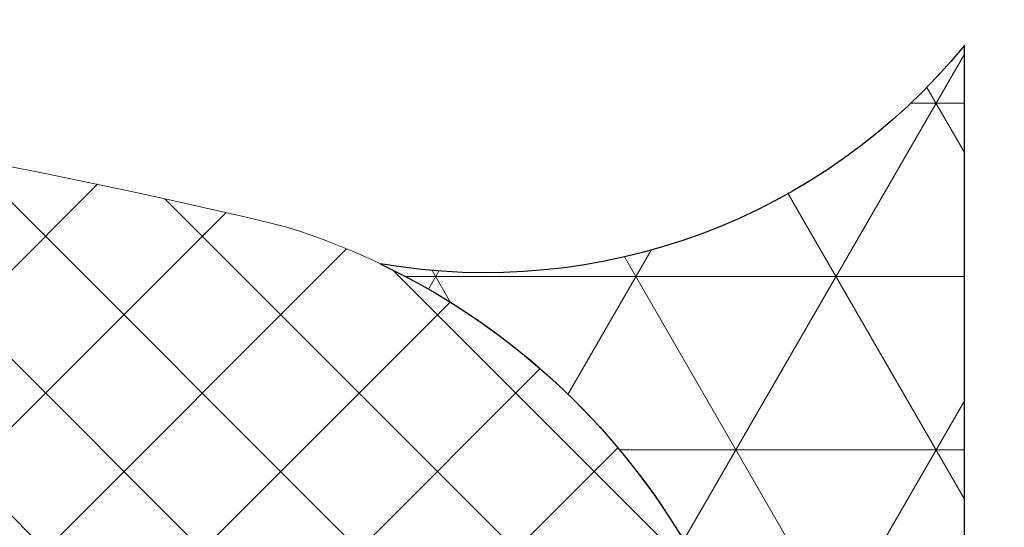
# Model space of a CAD drawing. Extents: x -3 to 2303, y -3 to 568.
# Drawn here: x 13 to 14, y 12 to 12 of the extents above; entities that cross this region are included whole.
import ezdxf

# ---------------------------------------------------------------- set-up
doc = ezdxf.new("R2010")
doc.units = 0
doc.header["$LTSCALE"] = 3
doc.header["$MEASUREMENT"] = 0
doc.linetypes.add('PHANTOMX2', pattern=[5, 2.5, -0.5, 0.5, -0.5, 0.5, -0.5])
doc.layers.get('DEFPOINTS').update_dxf_attribs({"linetype": 'CONTINUOUS'})
for name, color, linetype, lineweight in [('CONCRETE - L', 132, 'PHANTOMX2', 20), ('DIMS', 2, 'CONTINUOUS', 25), ('SEALANT - H', 50, 'CONTINUOUS', 15), ('SEALANT - L', 52, 'CONTINUOUS', 25), ('SILICONE BELLOWS - H', 20, 'CONTINUOUS', 15), ('SILICONE BELLOWS - L', 22, 'CONTINUOUS', 20)]:
    doc.layers.add(name, color=color, linetype=linetype, lineweight=lineweight)
doc.dimstyles.new('Copy of STANDARD', dxfattribs={"dimtxt": 2, "dimasz": 2, "dimexe": 1, "dimexo": 1, "dimgap": 1, "dimtad": 0, "dimzin": 0, "dimdsep": 46, "dimtxsty": 'Standard', "dimcen": 0.09, "dimclrd": 256, "dimclre": 256, "dimclrt": 256, "dimadec": 1, "dimazin": 0, "dimtfac": 1, "dimtofl": 0, "dimtmove": 0, "dimatfit": 3, "dimfxl": 1, "dimtolj": 1, "dimtzin": 0, "dimlwd": -1, "dimlwe": -1, "dimarcsym": 0})

# ---------------------------------------------------------------- blocks, each defined once
blk = doc.blocks.new('*D1')
at = {"layer": 'DEFPOINTS', "color": 0, "transparency": 16777216}
for p in [(13.56992774170802, 11.8721162400736), (14.64602172663321, 11.8721162400736), (13.57069516553606, 4.872116240074511)]:
    blk.add_point(p, dxfattribs=at)
at = {"layer": 'DIMS', "transparency": 16777216}
for p, q in [((13.70992774170802, 11.8721162400736), (14.78602172663321, 11.8721162400736)), ((14.64602172663321, 11.7321162400736), (14.64602172663321, 8.685260728116857)), ((14.64602172663321, 5.01211624007451), (14.64602172663321, 8.031927394684017)), ((13.71069516553606, 4.872116240074511), (14.78602172663321, 4.872116240074511))]:
    blk.add_line(p, q, dxfattribs=at)
for points in [[(14.62268839329988, 11.7321162400736), (14.66935505996654, 11.7321162400736), (14.64602172663321, 11.8721162400736)], [(14.62268839329988, 5.01211624007451), (14.66935505996654, 5.01211624007451), (14.64602172663321, 4.872116240074511)]]:
    blk.add_solid(points, dxfattribs=at)
at = {"layer": 'DIMS', "transparency": 16777216, "insert": (14.64602172663321, 8.358594061400439), "char_height": 0.14, "attachment_point": 5, "rotation": 0.0009999999999999998}
blk.add_mtext('\\A1;7 IN\\P [177.8mm]', dxfattribs=at)
blk = doc.blocks.new('*D2')
at = {"layer": 'DEFPOINTS', "color": 0, "transparency": 16777216}
for p in [(13.69489857123926, 12.1221162400736), (13.56992774170802, 11.8721162400736), (14.64602172663321, 11.8721162400736)]:
    blk.add_point(p, dxfattribs=at)
at = {"layer": 'DIMS', "transparency": 16777216}
for p, q in [((14.78602172663321, 12.52127977783441), (14.64602172663321, 12.52127977783441)), ((14.64602172663321, 12.52127977783441), (14.64602172663321, 12.4021162400736)), ((14.64602172663321, 12.2621162400736), (14.64602172663321, 12.4021162400736)), ((13.83489857123926, 12.1221162400736), (14.78602172663321, 12.1221162400736)), ((13.70992774170802, 11.8721162400736), (14.78602172663321, 11.8721162400736)), ((14.64602172663321, 11.7321162400736), (14.64602172663321, 11.5921162400736))]:
    blk.add_line(p, q, dxfattribs=at)
for points in [[(14.62268839329988, 12.2621162400736), (14.66935505996654, 12.2621162400736), (14.64602172663321, 12.1221162400736)], [(14.62268839329988, 11.7321162400736), (14.66935505996654, 11.7321162400736), (14.64602172663321, 11.8721162400736)]]:
    blk.add_solid(points, dxfattribs=at)
at = {"layer": 'DIMS', "transparency": 16777216, "insert": (15.36935505996654, 12.52127977783441), "char_height": 0.14, "attachment_point": 5, "rotation": 0.0009999999999999998}
blk.add_mtext('\\A1;1/4 IN\\P [6.4mm]', dxfattribs=at)

msp = doc.modelspace()

# ---------------------------------------------------------------- hatches: boundary and pattern name
at = {"layer": 'SEALANT - H'}
h = msp.add_hatch(dxfattribs=at)
h.set_pattern_fill('NET3', color=256, scale=0.4999999999999999, angle=-1.272221872585407e-14, style=0)
h.set_pattern_definition([(180, (343.3349179282394, -33.6992863748136), (1.530808498934191e-17, 0.06249999999999999), []), (120, (343.3349179282394, -33.6992863748136), (0.05412658773652741, 0.03124999999999999), []), (59.99999999999997, (343.3349179282394, -33.6992863748136), (0.05412658773652741, -0.03125), [])])
edge = h.paths.add_edge_path()
edge.add_line((13.50488524734279, 11.44117989601816), (13.56992640697066, 11.44117989601816))
edge.add_line((13.56992640697066, 11.44117989601816), (13.56992640697063, 11.88405176516105))
edge.add_arc((13.3972621478553, 12.02512071107353), 0.2229650059464555, 260.19098182287456, 320.750730512888, ccw=False)
edge.add_arc((13.24854294521682, 11.57422363771134), 0.2563426033556405, 0.08783672722131541, 64.40697074347662, ccw=False)
edge.add_line((13.50488524734279, 11.5746166210462), (13.50488524734279, 11.44117989601816))
at = {"layer": 'SILICONE BELLOWS - H'}
h = msp.add_hatch(dxfattribs=at)
h.set_pattern_fill('ANSI37', color=256, scale=0.3196492483894058, angle=-1.272221872585407e-14, style=0)
h.set_pattern_definition([(44.99999999999999, (997.7520483981026, -7147.506569042799), (-0.02825326889216648, 0.02825326889216649), []), (135, (997.7520483981026, -7147.506569042799), (-0.02825326889216649, -0.02825326889216648), [])])
edge = h.paths.add_edge_path()
edge.add_arc((8.66127023665735, 9.187088563962822), 2.685027676285704, 78.94329362252982, 101.0567063774701)
edge.add_arc((8.215634362344847, 11.57612613834694), 0.2557194009856767, 105.7237655826147, 178.8016573437669)
edge.add_line((7.959970890046192, 11.58147412606835), (7.959953908662643, 11.60058905727265))
edge.add_line((7.959953908662643, 11.60058905727265), (7.95996158945746, 11.60100929762639))
edge.add_line((7.95996158945746, 11.60100929762639), (7.959953908662651, 11.61140795491071))
edge.add_line((7.959953908662651, 11.61140795491071), (7.959953908662651, 11.62312842735165))
edge.add_line((7.959953908662651, 11.62312842735165), (7.957577444912049, 11.48698091044825))
edge.add_line((7.957577444912049, 11.48698091044825), (7.954734944270928, 11.64982766291052))
edge.add_line((7.954734944270928, 11.64982766291052), (7.954734944270932, 11.6072882928318))
edge.add_arc((7.699054492860823, 11.602825373946), 0.255719398713235, 1.000000001245613, 79.20968265107848)
edge.add_arc((7.367081264106575, 9.512845421602666), 2.371792268288746, 80.78426782817134, 103.5230295598047)
edge.add_arc((6.888656155846742, 11.57424045051826), 0.2562300250037182, 107.2975095517743, 179.9158842102906)
edge.add_line((6.63242640697057, 11.574616621038), (6.632426406974929, 11.44117989601816))
edge.add_arc((6.692360641037673, 11.44117989603002), 0.05993423406274356, 180.0000000113369, 255.5224878318634)
edge.add_arc((6.707344199558477, 11.49921096865163), 0.1198684681494595, 255.5224878233984, 355.804872402655)
edge.add_line((6.826891504331675, 11.49044218435949), (6.831567547095991, 11.55419199165902))
edge.add_arc((6.951178610423501, 11.54541853067607), 0.1199323979913556, 105.0629013242004, 175.8048723995751, ccw=False)
edge.add_arc((7.36638524868515, 9.373584138070038), 2.330788429557975, 82.33718733919602, 101.0410518336547, ccw=False)
edge.add_arc((7.645957692531253, 11.49432736347348), 0.1917895490351619, 0.8978476472080956, 80.63100913101141, ccw=False)
edge.add_arc((7.95757744491317, 11.4992109686499), 0.1198684681472715, 180.8978476475178, 354.4154260302155)
edge.add_arc((8.267756219858203, 11.4688819855348), 0.1917895489856069, 105.3113451433588, 174.415426042875, ccw=False)
edge.add_arc((8.66127023895551, 9.157026186511596), 2.536035492838845, 79.91325235992713, 100.0867476400731, ccw=False)
edge.add_arc((9.054784258084881, 11.46888198547554), 0.1917895490342944, 5.584573971393922, 74.68865487055831, ccw=False)
edge.add_arc((9.364963033073154, 11.49921096864468), 0.1198684681468772, 185.5845739706493, 354.4154260293499)
edge.add_arc((9.675141808102634, 11.46888198543208), 0.1917895490795351, 105.3113451190884, 174.41542601688, ccw=False)
edge.add_arc((10.0686558271935, 9.15702618709911), 2.536035492259078, 79.91325235897341, 100.08674764102642, ccw=False)
edge.add_arc((10.46216984626303, 11.46888198548552), 0.1917895490336224, 5.584573970861811, 74.68865487054398, ccw=False)
edge.add_arc((10.77234862124699, 11.49921096865186), 0.1198684681429825, 185.5845739703689, 354.4154260296311)
edge.add_arc((11.08252739624769, 11.46888198546188), 0.1917895490525944, 105.31134512342999, 174.4154260225965, ccw=False)
edge.add_arc((11.47604141534315, 9.157026186710652), 2.536035492643528, 79.91325236025472, 100.08674763974489, ccw=False)
edge.add_arc((11.86955543441929, 11.46888198548188), 0.191789549038406, 5.584573970421275, 74.68865486942377, ccw=False)
edge.add_arc((12.17973420940781, 11.49921096864618), 0.1198684681425424, 185.584573969893, 359.1021523531143)
edge.add_arc((12.49135396178999, 11.49432736347782), 0.1917895490400209, 99.36899087083708, 179.1021523548049, ccw=False)
edge.add_arc((12.77092640563459, 9.373584137996486), 2.330788429639639, 78.9589481668379, 97.66281266066778, ccw=False)
edge.add_arc((13.18613304389064, 11.54541853068083), 0.1199323979972438, 4.195127600161584, 74.9370986757798, ccw=False)
edge.add_line((13.30574410722406, 11.55419199166367), (13.31042014998576, 11.49044218435368))
edge.add_arc((13.42996745476646, 11.49921096863999), 0.1198684681565176, 184.1951275943034, 284.4775121741037)
edge.add_arc((13.4449510132693, 11.44117989601755), 0.05993423407349194, 284.4775121799693, 360.0000000005841)
edge.add_line((13.50488524734279, 11.44117989601816), (13.50488524734279, 11.57461662104065))
edge.add_arc((13.24916584864021, 11.57461662104064), 0.2557193987025865, 7.960111772764236e-13, 72.78660624062236)
edge.add_arc((12.77023039017894, 9.512845421470555), 2.371792268414678, 76.47697044023636, 99.21573217059381)
edge.add_arc((12.43825716144993, 11.60282537394811), 0.2557193987105873, 100.7903173478834, 178.8393981071254)
edge.add_line((12.18259022416798, 11.6080049547972), (12.18257671004221, 11.62728829281935))
edge.add_line((12.18257671004221, 11.62728829281935), (12.18258298368317, 11.62763429276591))
edge.add_line((12.18258298368317, 11.62763429276591), (12.18257671004221, 11.63810719045715))
edge.add_line((12.18257671004221, 11.63810719045715), (12.18257671004222, 11.6498276628981))
edge.add_line((12.18257671004222, 11.6498276628981), (12.17973420941061, 11.48698091044826))
edge.add_line((12.17973420941061, 11.48698091044826), (12.17735774565992, 11.62312842735733))
edge.add_line((12.17735774565992, 11.62312842735733), (12.17735774565992, 11.58058905727858))
edge.add_arc((11.92167729197277, 11.57612613835252), 0.2557194009906262, 1.00000000136066, 74.27623441652285)
edge.add_arc((11.47604141768913, 9.18708855453157), 2.685027685546459, 78.94329362503359, 101.0567063749664)
edge.add_arc((11.0304055364192, 11.57612613913295), 0.255719398717218, 105.7237651426307, 179.0000000025062)
edge.add_line((10.77472508500482, 11.58058905800208), (10.77472508500482, 11.60058905800208))
edge.add_line((10.77472508500482, 11.60058905800208), (10.77234862125063, 11.46444154036953))
edge.add_line((10.77234862125063, 11.46444154036953), (10.7699721574868, 11.60058905803086))
edge.add_line((10.7699721574868, 11.60058905803086), (10.7699721574868, 11.58058905803087))
edge.add_arc((10.51429170610346, 11.57612613916967), 0.2557193986860435, 0.9999999958379442, 74.27623485257624)
edge.add_arc((10.06865582718045, 9.187088578250785), 2.685027661820652, 78.94329352820309, 101.0567064718606)
edge.add_arc((9.62301994825016, 11.57612613913527), 0.2557193987174263, 105.7237651444311, 178.9999999985574)
edge.add_line((9.367339496835875, 11.58058905802202), (9.367339496835873, 11.60058905802202))
edge.add_line((9.367339496835873, 11.60058905802202), (9.364963033072037, 11.46444154036952))
edge.add_line((9.364963033072037, 11.46444154036952), (9.362586569308217, 11.60058905803035))
edge.add_line((9.362586569308217, 11.60058905803035), (9.362586569308219, 11.58058905803035))
edge.add_arc((9.106906115809023, 11.57612613723608), 0.2557194008353104, 1.000000420616715, 74.27623527665637)

# ---------------------------------------------------------------- linework, layer by layer
at = {"layer": 'CONCRETE - L'}
msp.add_line((13.57076503982475, 4.248956924269063), (13.56989857123926, 11.9971162400736), dxfattribs=at)
at = {"layer": 'SEALANT - L'}
msp.add_lwpolyline([(13.56997593286988, 11.44117990155659), (13.56992640697069, 11.88405176516081, -0.2705686301571208), (13.35927680442996, 11.80541520918165, -0.2890833613439837), (13.50488524734279, 11.5746166210462), (13.50488524734279, 11.44117989601816)], format="xyb", dxfattribs=at)
at = {"layer": 'SILICONE BELLOWS - L'}
msp.add_lwpolyline([(13.50488524734279, 11.44117989601342), (13.50488524734279, 11.5746166210462, 0.3287185135804914), (13.3248412362359, 11.81888214579814, 0.09954341225027795), (12.39038257466272, 11.8540233731776, 0.3551485497608505), (12.18257671004234, 11.60728829282624), (12.17973420941061, 11.44444154036952), (12.17735774564691, 11.58058905802372, 0.3310874371444186), (11.99097718196831, 11.82227637152246, 0.0967885166143147), (10.96110564893481, 11.82227637064798, 0.3310874400937833), (10.77472508500503, 11.58058905801441), (10.77234862125063, 11.44444154036952), (10.76997215748693, 11.58058905802372, 0.3310874400988307), (10.58359159355715, 11.82227637065727, 0.09678851746766308)], format="xyb", dxfattribs=at)

# ---------------------------------------------------------------- dimensions: what is measured, and where the dimension line sits
at = {"layer": 'DIMS'}
for p1, override, picture, middle in [((13.69489857123926, 12.1221162400736), {"dimtxt": 0.14, "dimasz": 0.14, "dimexe": 0.14, "dimexo": 0.14, "dimgap": 0.14, "dimdec": 4, "dimlunit": 5, "dimpost": ' IN', "dimtmove": 1, "dimfrac": 2}, '*D2', (14.95851375104027, 12.52127977783441)), ((13.57069516553606, 4.872116240074511), {"dimtxt": 0.14, "dimasz": 0.14, "dimexe": 0.14, "dimexo": 0.14, "dimgap": 0.14, "dimdec": 4, "dimlunit": 5, "dimpost": ' IN', "dimfrac": 2}, '*D1', (14.64602172663321, 8.358594061400439))]:
    dim = msp.add_linear_dim(base=(14.64602172663321, 11.8721162400736), p1=p1, p2=(13.56992774170802, 11.8721162400736), angle=90, text='<>\\P[]', dimstyle='Copy of STANDARD', override=override, dxfattribs=at)
    dim.commit()
    dim.dimension.update_dxf_attribs({"geometry": picture, "text_midpoint": middle, "dimtype": 160, "text_rotation": 0.001})

doc.saveas('drawing.dxf')
